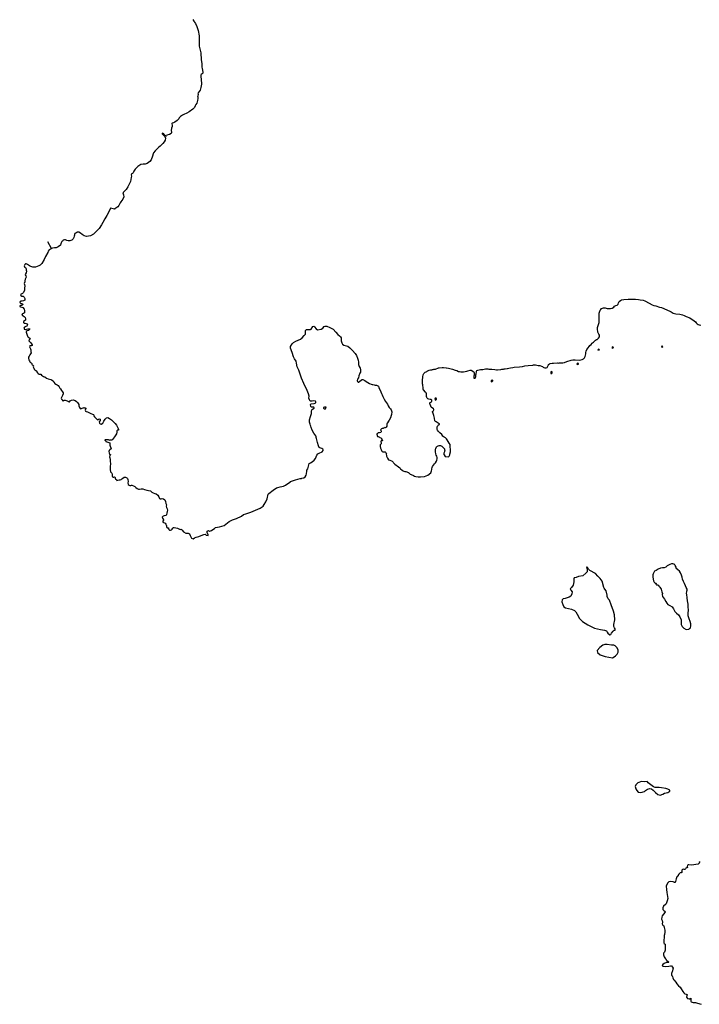
# Model space of a CAD drawing. Units: inches. Extents: x -9083 to 16343, y -25561 to 11996.
# Drawn here: x -5185 to -4061, y -809 to 818 of the extents above; entities that cross this region are included whole.
import ezdxf

# ---------------------------------------------------------------- set-up
doc = ezdxf.new("R2010")
doc.units = ezdxf.units.IN
doc.header["$MEASUREMENT"] = 0
doc.layers.add('Maavesi_merialue', color=170, linetype='Continuous')

# ---------------------------------------------------------------- blocks, each defined once
blk = doc.blocks.new('Alueet_2D_ACAD_1_FMEBLOCK182')
at = {"layer": 'Maavesi_merialue'}
for points in [[(-8528.7, 7600.9), (-8526.8, 7597.8), (-8526.7, 7597.8), (-8526.5, 7597.7), (-8526, 7596.6), (-8526.1, 7596.4), (-8524.3, 7594), (-8521.9, 7589.1), (-8519.6, 7582.6), (-8518.3, 7573.6), (-8518.1, 7565.6), (-8518.1, 7556.3), (-8515.5, 7545.5), (-8515, 7533.9), (-8513.9, 7528.1), (-8514, 7525.1), (-8513.7, 7521.8), (-8513.2, 7519.7), (-8512.4, 7513.7), (-8512.4, 7512.2), (-8513.3, 7510.9), (-8515, 7509.8), (-8515.7, 7508.5), (-8514.9, 7499.1), (-8514.4, 7496.7), (-8514.4, 7493.6), (-8515.4, 7488.4), (-8516.6, 7484.1), (-8519.9, 7479.5), (-8520.2, 7477.4), (-8520.2, 7477.4), (-8520.1, 7477.2), (-8520.6, 7474.1), (-8520.8, 7474), (-8520.6, 7472.2), (-8520.6, 7470.1), (-8521.1, 7466.6), (-8522.2, 7462.4), (-8523.8, 7460.4), (-8524.6, 7458.1), (-8525.8, 7455.3), (-8528.5, 7452.3), (-8534.8, 7448), (-8538.7, 7446.1), (-8543.7, 7443.9), (-8546, 7442.7), (-8549.1, 7440.5), (-8550.2, 7439.5), (-8551.2, 7438), (-8551.8, 7436.5), (-8552.8, 7435.2), (-8554.7, 7433.5), (-8558.4, 7431.1), (-8560.7, 7429.7), (-8562.6, 7429.3), (-8563.6, 7428.7), (-8562.8, 7425.6), (-8562.7, 7423.6), (-8563.7, 7420.9), (-8564.3, 7417), (-8564.1, 7414.4), (-8564.2, 7413.1), (-8564.6, 7412.1), (-8567.1, 7410.7), (-8569.7, 7409.9), (-8571.6, 7409.3), (-8572.4, 7408.6), (-8572.9, 7407.9), (-8573.5, 7407.8), (-8575.3, 7409.5), (-8576.6, 7410.9), (-8578.9, 7412.7), (-8579.5, 7412.4), (-8579.6, 7411.8), (-8577.4, 7409.4), (-8575.7, 7407.9), (-8575.2, 7407.2), (-8573.9, 7404.3), (-8574.3, 7401.5), (-8575.8, 7398.4), (-8578.5, 7395.9), (-8582.7, 7391.1), (-8584.7, 7389.5), (-8586.6, 7388.2), (-8589, 7386), (-8591.1, 7383.6), (-8593.7, 7380.1), (-8594.4, 7378.5), (-8595.4, 7374.7), (-8597.7, 7368.7), (-8599.8, 7366), (-8604.4, 7362.8), (-8607.6, 7361.7), (-8610.8, 7361.6), (-8614.6, 7360.9), (-8619.6, 7357.8), (-8624.1, 7353.2), (-8626, 7350.1), (-8627.2, 7347.1), (-8628.3, 7346.1), (-8630.1, 7345.4), (-8630.1, 7345.4), (-8630.2, 7345.2), (-8630.1, 7345), (-8630.7, 7343.8), (-8630.8, 7343.7), (-8630.1, 7342), (-8630.1, 7341.9), (-8630.4, 7339.5), (-8631.9, 7332.7), (-8632.5, 7331.6), (-8633.2, 7329.5), (-8636.1, 7323.9), (-8638.9, 7319.5), (-8643.8, 7314.9), (-8643.7, 7314.7), (-8644, 7313.5), (-8644.2, 7313.5), (-8643.1, 7310.9), (-8642.9, 7307.6), (-8644.6, 7303.7), (-8647.8, 7299.1), (-8649, 7297.5), (-8651, 7293.5), (-8652.8, 7291.3), (-8657.6, 7287.6), (-8657.8, 7287.4), (-8658, 7287.1), (-8664.7, 7288.7), (-8664.7, 7288.7), (-8666.9, 7284), (-8670.7, 7276.8), (-8674.2, 7271.5), (-8677.7, 7265.3), (-8679.7, 7261.4), (-8683.7, 7255.4), (-8687.8, 7251), (-8692.9, 7245.9), (-8697.6, 7242.9), (-8704.4, 7242), (-8708.1, 7243.1), (-8711.6, 7245.1), (-8714.6, 7247.6), (-8717.3, 7249.2), (-8719.7, 7249.3), (-8719.7, 7249.2), (-8720.3, 7248.5), (-8720.4, 7248.5), (-8722.2, 7247.6), (-8722.5, 7247.6), (-8722.5, 7247.7), (-8722.7, 7247.6), (-8723.6, 7247), (-8724.1, 7245.5), (-8724.4, 7244), (-8724.7, 7242.7), (-8725.3, 7240.5), (-8726.3, 7238), (-8728.9, 7236), (-8731.9, 7234.8), (-8735, 7234.7), (-8737.1, 7235.6), (-8739.4, 7236.6), (-8741, 7236.6), (-8741.1, 7236.4), (-8742.6, 7235.8), (-8742.8, 7235.9), (-8743.5, 7235.2), (-8744.1, 7234.6), (-8745.3, 7233.7), (-8746, 7232.5), (-8746.1, 7231.4), (-8746.9, 7229.7), (-8747.7, 7227.8), (-8751.3, 7224.8), (-8754.4, 7223.3), (-8757.1, 7223.1), (-8760.4, 7222.8), (-8762.1, 7222.4), (-8762.7, 7222.1), (-8762.7, 7222.1), (-8762.8, 7221.8), (-8764.2, 7221.1), (-8764.8, 7220.6), (-8765.1, 7220.7), (-8766.1, 7219.9), (-8767.8, 7218), (-8768.5, 7215.5), (-8772.1, 7209.2), (-8774.5, 7204.2), (-8778.4, 7197.4), (-8781.3, 7194.8), (-8783.4, 7193.4), (-8788.6, 7191.6), (-8793.4, 7191.5), (-8796.7, 7192.6), (-8798.7, 7193.7), (-8800.5, 7194.6), (-8802, 7195.8), (-8803.3, 7196.5), (-8804.4, 7197.1), (-8805.5, 7196.7), (-8806.4, 7195.6), (-8806.5, 7195.3), (-8807.2, 7195.2), (-8806.9, 7195), (-8807, 7194.9), (-8807.4, 7193.4), (-8806.7, 7192.2), (-8805.5, 7190.7), (-8804.3, 7188.7), (-8804.1, 7186.5), (-8803.4, 7184.7), (-8804, 7181.9), (-8805.5, 7180.1), (-8805.7, 7178.6), (-8804.7, 7177.1), (-8804.2, 7174.9), (-8805.7, 7171.8), (-8806.3, 7169), (-8806.6, 7167), (-8807.4, 7164.6), (-8807, 7162.5), (-8806.5, 7159.9), (-8807.1, 7157.5), (-8807.2, 7153.4), (-8808.6, 7149.4), (-8810.3, 7147.8), (-8812.3, 7146.7), (-8813.3, 7146), (-8813.1, 7144.3), (-8811.2, 7143.6), (-8809.3, 7143.3), (-8807.6, 7142), (-8806.5, 7139.4), (-8806.6, 7137), (-8808.8, 7135.7), (-8811, 7135.1), (-8812.8, 7135), (-8814.3, 7134.5), (-8814.5, 7133.2), (-8813.5, 7131.7), (-8812, 7131.5), (-8810, 7131), (-8809.3, 7129.8), (-8811.7, 7128), (-8813.5, 7128.1), (-8814.8, 7127.3), (-8814.9, 7126.4), (-8813.8, 7125.6), (-8811.3, 7125.5), (-8809.5, 7124.6), (-8807.6, 7122.2), (-8807, 7119.5), (-8806.7, 7117.3), (-8806.8, 7115.7), (-8808.4, 7114.9), (-8810, 7114.3), (-8811.1, 7112.9), (-8810.4, 7111.6), (-8809.2, 7111.2), (-8807.3, 7110), (-8805.9, 7108.1), (-8805.4, 7105.8), (-8805.1, 7103.8), (-8806.9, 7102.8), (-8808.7, 7101.8), (-8808.8, 7100), (-8807.5, 7098.8), (-8805.7, 7099.1), (-8803.4, 7098.4), (-8802.1, 7096.1), (-8803.2, 7094.1), (-8804.7, 7093.1), (-8806.7, 7092.4), (-8807.9, 7090.7), (-8807.9, 7090.7), (-8807.6, 7090.5), (-8807.5, 7089.8), (-8807.6, 7089.5), (-8807.6, 7089.5), (-8807.5, 7088.9), (-8805.9, 7088.4), (-8803.9, 7089), (-8801.4, 7089.4), (-8799.4, 7089.7), (-8798.3, 7089.3), (-8798.5, 7088.1), (-8800.5, 7086.6), (-8802.5, 7086), (-8804, 7085.3), (-8804.3, 7083.7), (-8803.9, 7082.1), (-8803.1, 7080.8), (-8802.3, 7079), (-8801.2, 7076.2), (-8800.3, 7075.1), (-8798.4, 7074.5), (-8797.5, 7073.5), (-8797.9, 7072.7), (-8799.5, 7071.4), (-8800, 7069.6), (-8798.9, 7068.3), (-8797.3, 7066.8), (-8795.5, 7064.6), (-8794.4, 7063.3), (-8794.4, 7062), (-8796.1, 7061.4), (-8797.9, 7061.3), (-8798.9, 7060), (-8798.3, 7058.4), (-8797.1, 7056.7), (-8796.5, 7055), (-8796.6, 7052.3), (-8796.4, 7051.9), (-8796.3, 7051.5), (-8795.8, 7050.3), (-8795.8, 7049.8), (-8798.3, 7046.4), (-8799.5, 7044.2), (-8800.6, 7042.4), (-8800.2, 7040.6), (-8799.6, 7038.5), (-8798.8, 7036.5), (-8797.9, 7034.8), (-8797.1, 7033.8), (-8795.8, 7033.2), (-8795.1, 7032.4), (-8794.9, 7031.2), (-8794.2, 7030.2), (-8793.1, 7029.2), (-8792.3, 7028.2), (-8792.6, 7026.6), (-8791.7, 7024.3), (-8790.9, 7022.9), (-8789.6, 7021.6), (-8788.1, 7020.8), (-8787, 7019.9), (-8786.4, 7018.3), (-8785.5, 7016.8), (-8784.5, 7015.9), (-8782.5, 7014.5), (-8779.8, 7014.3), (-8778.6, 7013), (-8777.4, 7011.7), (-8775.5, 7010.6), (-8773.5, 7009.9), (-8770.8, 7008.1), (-8768, 7007.1), (-8765.4, 7006.1), (-8763.6, 7005.6), (-8762.1, 7005.3), (-8759.7, 7003.8), (-8758.4, 7001.6), (-8757, 6999.2), (-8754.9, 6997.8), (-8753.1, 6996.8), (-8751.3, 6995.6), (-8749.9, 6993.7), (-8748.5, 6991.7), (-8747.6, 6990.3), (-8745.7, 6987.3), (-8744, 6985.2), (-8743.3, 6983.5), (-8743.2, 6981.8), (-8744.3, 6979.2), (-8745.1, 6977.3), (-8745.8, 6976.2), (-8746.1, 6975), (-8745.6, 6973.2), (-8744.7, 6972), (-8743.8, 6970.7), (-8743.1, 6970.4), (-8741.9, 6971), (-8740.8, 6971.6), (-8739.5, 6971.6), (-8738, 6971.3), (-8736.5, 6970.4), (-8735.2, 6969.7), (-8734.3, 6969.5), (-8733.4, 6968.8), (-8732.4, 6968.7), (-8731.4, 6970.3), (-8729.2, 6971.7), (-8726.3, 6971.9), (-8723.3, 6970.8), (-8721.1, 6969.3), (-8719.6, 6967.9), (-8718.5, 6966.3), (-8717.4, 6964.3), (-8717.1, 6962.3), (-8716.2, 6959.4), (-8714.9, 6958.1), (-8713.9, 6957.5), (-8711.8, 6958.2), (-8710.1, 6958.9), (-8709.2, 6959.2), (-8708.6, 6959.3), (-8708, 6958.8), (-8706.8, 6958.8), (-8705.6, 6958.6), (-8705.3, 6957.6), (-8706.8, 6955.3), (-8706.3, 6953.5), (-8704.8, 6952.6), (-8702.9, 6952.4), (-8700.6, 6951.4), (-8697.5, 6949.7), (-8694.7, 6948.7), (-8692.8, 6947.7), (-8692.2, 6945.8), (-8691.5, 6943.8), (-8690.8, 6943.3), (-8689.3, 6942.2), (-8688.1, 6940.6), (-8686.8, 6939.4), (-8685.8, 6939.3), (-8685.1, 6939.6), (-8683.4, 6940.9), (-8682, 6940.2), (-8682, 6937.9), (-8683.4, 6935.8), (-8682.9, 6933.5), (-8681.8, 6932.3), (-8680, 6932.1), (-8677.7, 6933.5), (-8675.7, 6937.1), (-8673.8, 6940), (-8671.3, 6942.3), (-8669.3, 6942.9), (-8666.3, 6941.2), (-8663.3, 6939), (-8661, 6937), (-8659.3, 6935.4), (-8657.3, 6933.1), (-8655, 6930.4), (-8653.3, 6927.1), (-8652.3, 6924.9), (-8651.7, 6923.1), (-8651.8, 6921.9), (-8653.2, 6922.1), (-8654.2, 6920.9), (-8654.4, 6918.6), (-8655.1, 6916), (-8656.9, 6912.9), (-8658.3, 6911.2), (-8659.6, 6908.8), (-8661.4, 6906.4), (-8662.6, 6905.3), (-8664.6, 6905.6), (-8665.8, 6905.3), (-8666.1, 6905.2), (-8668, 6905.9), (-8668.3, 6906), (-8669.8, 6906.3), (-8671.6, 6906.2), (-8672.4, 6906.2), (-8673.5, 6905.8), (-8673.5, 6905.7), (-8673.5, 6905.7), (-8673.7, 6905.9), (-8673.9, 6905.7), (-8672.6, 6903.7), (-8672.5, 6903.6), (-8672.4, 6903.5), (-8670.9, 6902.6), (-8665.7, 6901.3), (-8665.8, 6897.5), (-8665.2, 6895.7), (-8664.1, 6892.9), (-8663.9, 6891.4), (-8665.7, 6889.8), (-8667, 6888.4), (-8667.5, 6886.5), (-8666.8, 6884.7), (-8666.7, 6883.4), (-8666.8, 6882.1), (-8666.1, 6882), (-8664.7, 6881.9), (-8664.6, 6881), (-8665.8, 6880.1), (-8666.6, 6878.1), (-8665.9, 6876.3), (-8665.5, 6873.5), (-8665.1, 6870.4), (-8664.6, 6867.2), (-8665.2, 6861.7), (-8665.1, 6857), (-8664.5, 6853.3), (-8663.5, 6851.9), (-8662.4, 6850.7), (-8662, 6848.6), (-8661.8, 6846.5), (-8661.3, 6844.9), (-8660.5, 6844.4), (-8659.1, 6844.5), (-8657.9, 6844.8), (-8657.2, 6843.9), (-8657, 6842.4), (-8656.3, 6841.3), (-8655.6, 6840.8), (-8655.1, 6839.7), (-8654.5, 6838.8), (-8652.5, 6839.5), (-8650.6, 6839.8), (-8648.8, 6840), (-8647.3, 6840.6), (-8645.9, 6841.5), (-8644.4, 6842.9), (-8642.4, 6844.4), (-8640.1, 6844.4), (-8638, 6843.4), (-8636.5, 6842.3), (-8635.9, 6840.4), (-8635.8, 6837.1), (-8636.2, 6835), (-8635.5, 6832.5), (-8634.1, 6831), (-8632.7, 6830.4), (-8631.4, 6830.6), (-8630.1, 6831.1), (-8629.6, 6831.2), (-8626.6, 6830.3), (-8624.8, 6828.9), (-8622.7, 6827.2), (-8620.6, 6825.4), (-8618.4, 6824.5), (-8616.6, 6824.4), (-8614.2, 6825.3), (-8611.3, 6825.1), (-8608.3, 6824.1), (-8604.9, 6823), (-8601.7, 6822.5), (-8598.7, 6821.9), (-8596.6, 6819.8), (-8594.4, 6818.4), (-8591.7, 6817.4), (-8589.5, 6816.9), (-8586.4, 6814.8), (-8585, 6811.7), (-8583.7, 6809.1), (-8582.7, 6808.6), (-8580.9, 6808.8), (-8579.3, 6809.2), (-8577.1, 6808.4), (-8574.9, 6806.7), (-8573.9, 6804.4), (-8573.1, 6801.1), (-8572.2, 6798.7), (-8572.7, 6796.5), (-8572.4, 6794.3), (-8571.1, 6791.9), (-8570.3, 6789.8), (-8571.1, 6787.5), (-8571.8, 6784.6), (-8572, 6782.5), (-8572, 6782.5), (-8572.9, 6781.2), (-8575.8, 6780.2), (-8577.8, 6779.8), (-8579.2, 6778.1), (-8579, 6776.4), (-8577.7, 6775.2), (-8577, 6774.5), (-8577.4, 6773.4), (-8578.5, 6771.4), (-8578.1, 6770), (-8577.2, 6769.3), (-8575.7, 6768.9), (-8574.2, 6768.2), (-8573.3, 6766.8), (-8572.7, 6764.7), (-8572.4, 6764.6), (-8572.3, 6762.8), (-8572.4, 6762.6), (-8572.4, 6762.6), (-8571.8, 6761.4), (-8571.1, 6760.7), (-8569.9, 6760.9), (-8568.9, 6760.4), (-8568.7, 6759.6), (-8568.6, 6758), (-8567.3, 6756.9), (-8565.5, 6756.9), (-8563.9, 6757.3), (-8562.9, 6758.3), (-8561.7, 6760.1), (-8560.7, 6761.1), (-8559.6, 6761.3), (-8553.8, 6759.9), (-8550.7, 6758.2), (-8549.4, 6757.7), (-8547.8, 6758.3), (-8546.3, 6756.7), (-8543.9, 6754.2), (-8540, 6752.1), (-8536.5, 6751.6), (-8534.3, 6750.9), (-8532.9, 6747.8), (-8530.7, 6743.3), (-8528.3, 6742.7), (-8525.8, 6744.1), (-8523.2, 6745.1), (-8518.8, 6746.4), (-8515, 6747.8), (-8510.4, 6749.6), (-8508.4, 6749.9), (-8506.8, 6748.4), (-8503.3, 6747.7), (-8503.4, 6749.2), (-8505, 6752.8), (-8504.7, 6754.9), (-8503, 6756.1), (-8500.9, 6755.4), (-8497.8, 6756.1), (-8495.7, 6757.7), (-8492.8, 6759.5), (-8492, 6760.8), (-8491, 6761.2), (-8484.5, 6762.1), (-8476.7, 6764.5), (-8468.4, 6771.2), (-8462.9, 6773.8), (-8456.4, 6775.9), (-8448.1, 6780), (-8444.8, 6782.5), (-8441.3, 6783.7), (-8432.5, 6786.8), (-8417.1, 6793.3), (-8412.6, 6796.4), (-8410.8, 6799), (-8408, 6803.8), (-8405.7, 6808.7), (-8403.9, 6816.3), (-8403.1, 6817.4), (-8396.1, 6823), (-8390.2, 6826.5), (-8388, 6827.5), (-8384.1, 6828.5), (-8378.5, 6829.7), (-8375.3, 6831.1), (-8371.5, 6833.7), (-8367.2, 6836.9), (-8367.2, 6836.9), (-8367.2, 6836.9), (-8367.1, 6836.9), (-8367.1, 6836.9), (-8367, 6837), (-8367, 6837), (-8367, 6837), (-8365.5, 6837.6), (-8358.8, 6839.7), (-8351, 6841.9), (-8350.5, 6842.1), (-8350.4, 6842.1), (-8350.4, 6842.1), (-8350.3, 6842.1), (-8350.2, 6842.1), (-8350.2, 6842.1), (-8350, 6842.2), (-8349.7, 6842.3), (-8349.4, 6842.3), (-8349.1, 6842.4), (-8348.8, 6842.5), (-8348.5, 6842.6), (-8345, 6843.5), (-8343.2, 6845), (-8341.2, 6847.5), (-8340.8, 6850), (-8340.4, 6854.4), (-8340, 6855.7), (-8338.8, 6857.9), (-8336.9, 6865), (-8336.2, 6866.7), (-8334.1, 6868.2), (-8331.3, 6869.6), (-8327.8, 6872.2), (-8326, 6875.2), (-8323.7, 6880.6), (-8322, 6882.7), (-8319.6, 6884.2), (-8314.8, 6886.4), (-8313, 6888.2), (-8313.1, 6889.5), (-8313.9, 6890.8), (-8315.3, 6891.7), (-8318.7, 6892.8), (-8319.8, 6893.4), (-8321, 6896.1), (-8322.4, 6901.5), (-8324.2, 6908.3), (-8324.2, 6908.3), (-8324.4, 6908.5), (-8324.8, 6910.1), (-8324.7, 6910.3), (-8325, 6911.4), (-8325.5, 6912.6), (-8328.5, 6917), (-8331.4, 6921.9), (-8333.3, 6926.6), (-8333.8, 6928.4), (-8333.9, 6930), (-8334.5, 6932.2), (-8335.8, 6935.3), (-8336, 6938.9), (-8334.1, 6944.7), (-8332.4, 6949.3), (-8332.5, 6952.6), (-8331.7, 6955.4), (-8330.6, 6956.7), (-8328.3, 6958.2), (-8328, 6959.2), (-8328.6, 6959.8), (-8329.9, 6960.1), (-8330.9, 6959.8), (-8332.9, 6959.8), (-8333.8, 6961.3), (-8333.9, 6964.6), (-8333.2, 6965.6), (-8327.8, 6966.2), (-8325.2, 6967), (-8325.1, 6968.6), (-8325.9, 6970), (-8328.7, 6970.4), (-8331.4, 6969.9), (-8334.9, 6969.9), (-8336, 6972), (-8336.8, 6975.1), (-8336.6, 6978.4), (-8337.5, 6982), (-8339.8, 6987.8), (-8345.1, 6999.3), (-8348.9, 7008.2), (-8353.6, 7020.9), (-8355.9, 7026.7), (-8357, 7032.5), (-8358, 7035.8), (-8360.5, 7040), (-8362.2, 7043.2), (-8364.4, 7050.3), (-8367, 7057.8), (-8367.1, 7060.4), (-8364.5, 7064.8), (-8362.2, 7067), (-8358.2, 7069.3), (-8354.5, 7071), (-8350.9, 7072.6), (-8348.1, 7074.7), (-8344.7, 7078.2), (-8342.6, 7080.5), (-8342.4, 7082.8), (-8342.4, 7086.8), (-8340.7, 7088.1), (-8338.1, 7088.5), (-8334.1, 7088.4), (-8333.1, 7089.2), (-8330.2, 7093.4), (-8328.7, 7094), (-8327.3, 7093), (-8324.7, 7089.5), (-8322.4, 7088), (-8316.4, 7089), (-8313.7, 7090.7), (-8311.3, 7093.4), (-8310.1, 7093.8), (-8307.3, 7093.7), (-8301.9, 7091.8), (-8296.5, 7088.7), (-8292, 7084.1), (-8288.8, 7080), (-8286.4, 7078), (-8284.3, 7076.1), (-8283.6, 7074.6), (-8283.4, 7072.4), (-8283.5, 7069.4), (-8282.6, 7066.5), (-8281.2, 7064.3), (-8278.8, 7062.4), (-8272.4, 7060.8), (-8269.1, 7058.2), (-8264.6, 7053.9), (-8260.5, 7048.9), (-8258.1, 7045.2), (-8256.5, 7041.1), (-8255.4, 7037.6), (-8254.9, 7034.4), (-8254.5, 7030.4), (-8253.8, 7027.5), (-8252.2, 7024.5), (-8251.7, 7022.4), (-8251.6, 7021.1), (-8251.7, 7018.1), (-8252.6, 7016.3), (-8254, 7011.9), (-8254.6, 7008.6), (-8256.2, 7006.2), (-8257, 7004.2), (-8256.4, 7002.6), (-8255.1, 7001.5), (-8254.5, 7001.5), (-8252.9, 7002.4), (-8249.6, 7005.1), (-8248.6, 7005.6), (-8247.8, 7005.5), (-8246.7, 7005), (-8244.2, 7003.9), (-8241.9, 7002.5), (-8239.5, 7001), (-8236.4, 6999.2), (-8233.7, 6998.1), (-8232.3, 6997.6), (-8231.1, 6997.5), (-8228.9, 6996.8), (-8227.4, 6996.5), (-8225, 6996.4), (-8223.7, 6996), (-8222.7, 6995.4), (-8221.9, 6994.5), (-8220.9, 6992.6), (-8217.7, 6985.6), (-8216.8, 6982.7), (-8215.8, 6980.4), (-8214.3, 6977.7), (-8212.5, 6973.3), (-8210.3, 6969.6), (-8206.8, 6964.8), (-8205.6, 6962.3), (-8203.8, 6959.4), (-8201.6, 6957.2), (-8200.9, 6955.7), (-8200.3, 6954.2), (-8199.9, 6952.1), (-8200, 6948), (-8200.6, 6946), (-8202, 6942.3), (-8204.1, 6938.4), (-8205.1, 6936.8), (-8207.1, 6934.3), (-8207.4, 6933.4), (-8207.7, 6932.2), (-8207.7, 6931.1), (-8208.2, 6928.6), (-8208.8, 6927.2), (-8209.6, 6926.2), (-8209.9, 6926.1), (-8211.3, 6926.4), (-8211.9, 6926.1), (-8213.2, 6925.1), (-8213.8, 6924.9), (-8215.8, 6924.6), (-8216.8, 6924.2), (-8217.9, 6923), (-8218.2, 6922.4), (-8217.9, 6921.3), (-8217.5, 6920.9), (-8217.1, 6920), (-8217, 6919.5), (-8217.1, 6919.1), (-8217.9, 6918.1), (-8220, 6917.6), (-8222.2, 6917.4), (-8222.7, 6917), (-8223.5, 6916.6), (-8224.3, 6915.9), (-8224.5, 6915.6), (-8223.6, 6911.6), (-8223.3, 6911.4), (-8222, 6911.4), (-8220.2, 6910.5), (-8219.3, 6909.7), (-8218, 6909.1), (-8217.4, 6908.8), (-8216.9, 6908.4), (-8216.4, 6907.8), (-8216, 6907), (-8215.3, 6904.5), (-8215.4, 6904.2), (-8215.8, 6904.2), (-8217, 6904.7), (-8217.3, 6904.7), (-8217.5, 6904.1), (-8217.6, 6904), (-8217.7, 6903.3), (-8217.7, 6902.7), (-8217.4, 6901.9), (-8217.1, 6901.1), (-8217.1, 6900.4), (-8217.2, 6899.8), (-8217.5, 6899.2), (-8217.9, 6898.8), (-8218.2, 6898.4), (-8218.8, 6897.7), (-8219, 6897), (-8218.8, 6895), (-8218.2, 6892.3), (-8217.4, 6890), (-8216.9, 6888.6), (-8216.4, 6887.6), (-8215.7, 6886.6), (-8214.8, 6886.2), (-8214.8, 6886.2), (-8213.5, 6886.2), (-8212.1, 6886.2), (-8210.7, 6886), (-8209.9, 6885.5), (-8209.4, 6885.1), (-8208.8, 6883.6), (-8208.7, 6883.5), (-8208.8, 6882.3), (-8208.7, 6880), (-8208.3, 6878.9), (-8207.7, 6878), (-8206.6, 6875.5), (-8205.2, 6873.2), (-8204.6, 6873), (-8203, 6872.7), (-8200.3, 6871.5), (-8199.2, 6870.8), (-8197.6, 6869.1), (-8197, 6868), (-8196.5, 6867.4), (-8194.7, 6865.9), (-8192.3, 6864.1), (-8191, 6862.9), (-8186.6, 6859.8), (-8185.8, 6859), (-8185.2, 6858.2), (-8182.6, 6855.8), (-8181.2, 6854.9), (-8179.6, 6854.1), (-8178.2, 6854), (-8176.5, 6853.5), (-8174.8, 6853), (-8172.8, 6852.3), (-8171.8, 6851.9), (-8170.9, 6851.2), (-8169.2, 6849.4), (-8167.8, 6848.6), (-8164.1, 6847.2), (-8162.2, 6845.9), (-8159.9, 6845.3), (-8156.4, 6844.9), (-8155.3, 6844.7), (-8152, 6844.8), (-8145.9, 6845.4), (-8145.4, 6845.6), (-8142.8, 6846.3), (-8139.9, 6847.9), (-8135.1, 6851.4), (-8134.6, 6853.2), (-8134.2, 6854.8), (-8133.8, 6856.8), (-8133.6, 6858.3), (-8133, 6860.2), (-8132.2, 6861.8), (-8129.1, 6866.2), (-8127.6, 6867.9), (-8125.9, 6870.9), (-8125.1, 6872.7), (-8124.5, 6874.9), (-8124.6, 6876.8), (-8125, 6879.1), (-8126.1, 6880.9), (-8127, 6883.1), (-8127.6, 6886), (-8127.7, 6889.8), (-8127.4, 6890.7), (-8126.9, 6891.5), (-8125.8, 6894.6), (-8125.4, 6895.3), (-8122.9, 6896.4), (-8121.4, 6896.7), (-8119.4, 6896.8), (-8118.2, 6896.3), (-8117.1, 6895.6), (-8112.7, 6891.1), (-8112.4, 6890.2), (-8112.3, 6888.6), (-8112.4, 6887.4), (-8112.7, 6886.4), (-8113.7, 6884.2), (-8113.9, 6883.2), (-8113.8, 6882.8), (-8113.8, 6882), (-8113.4, 6881), (-8111.5, 6878.7), (-8110.6, 6878.3), (-8106, 6878), (-8104.9, 6878.8), (-8103.9, 6881.3), (-8103.7, 6882.6), (-8102.8, 6886.1), (-8103.3, 6898.1), (-8104.8, 6900.5), (-8108, 6906.1), (-8109.3, 6907.9), (-8110.3, 6908.9), (-8111.2, 6909.5), (-8113.2, 6910.6), (-8114.8, 6911.6), (-8115.6, 6912.3), (-8117.2, 6914.8), (-8120.3, 6917.7), (-8122.1, 6919.2), (-8123.3, 6920.5), (-8124.3, 6922), (-8124.7, 6923.3), (-8124.8, 6925.1), (-8124.7, 6926.8), (-8124.1, 6928.6), (-8123.2, 6929.8), (-8122.4, 6930.6), (-8120.6, 6931.4), (-8120.9, 6932), (-8121.1, 6932.3), (-8122.8, 6933.4), (-8124.8, 6934.5), (-8126.6, 6935.7), (-8127.7, 6936.5), (-8128.3, 6937.3), (-8129.4, 6942.1), (-8130.1, 6946.1), (-8131.4, 6949.5), (-8132.6, 6952.2), (-8132.6, 6952.8), (-8131.6, 6953.6), (-8130.6, 6954.6), (-8130.2, 6955.4), (-8130.2, 6956.1), (-8130.9, 6957.1), (-8134.4, 6960.3), (-8136.9, 6966.3), (-8136.9, 6967.3), (-8136.5, 6967.8), (-8133.9, 6969), (-8133.5, 6969.7), (-8133.4, 6970.8), (-8133.7, 6971.8), (-8134.2, 6972.3), (-8134.6, 6972.6), (-8136.4, 6972.9), (-8138.5, 6973.4), (-8140.2, 6974), (-8141.5, 6975), (-8142, 6975.9), (-8142.1, 6977.6), (-8142.2, 6980), (-8142.4, 6981.9), (-8143.1, 6983.8), (-8143.8, 6984.9), (-8147.2, 6988.5), (-8147.7, 6989.3), (-8148, 6991.2), (-8148.4, 6997.2), (-8148.7, 6998.7), (-8149.2, 7000.9), (-8149, 7003.9), (-8148.2, 7010.1), (-8147.7, 7013.4), (-8146.7, 7015.7), (-8145.8, 7017), (-8144.4, 7017.9), (-8142.8, 7018.5), (-8141.8, 7019), (-8140.9, 7019.6), (-8140.5, 7020), (-8138.8, 7020.7), (-8137.8, 7021), (-8136, 7021.5), (-8133.6, 7022), (-8132.6, 7022.2), (-8131.9, 7022.3), (-8131.6, 7022.3), (-8130.3, 7022.6), (-8128.9, 7022.7), (-8127.2, 7023.1), (-8122.3, 7025), (-8121.3, 7025.2), (-8116.6, 7025.6), (-8114.3, 7025.4), (-8110, 7025), (-8109.2, 7024.9), (-8106, 7024.3), (-8104, 7024), (-8103.9, 7024), (-8099.3, 7023.1), (-8099.3, 7023.1), (-8094.9, 7021.4), (-8092.4, 7020.4), (-8089.6, 7019.2), (-8087.7, 7018.7), (-8085.8, 7018.3), (-8081, 7018.3), (-8078.4, 7018.7), (-8075.4, 7019.6), (-8073.9, 7020.2), (-8069.9, 7021.1), (-8068.4, 7021.1), (-8064.1, 7018.2), (-8063.7, 7017.4), (-8063.7, 7016.1), (-8063.8, 7014.6), (-8063.8, 7012.9), (-8064, 7011.5), (-8064.1, 7008.1), (-8063.9, 7007.9), (-8063.3, 7007.8), (-8063.3, 7007.8), (-8063.1, 7008), (-8061.8, 7007.8), (-8061.6, 7008.8), (-8060.9, 7010), (-8060.6, 7013.2), (-8060.4, 7015.3), (-8059.7, 7018.4), (-8059.5, 7019.6), (-8059.1, 7020.6), (-8057.5, 7021.4), (-8055.5, 7021.9), (-8053.1, 7022.2), (-8049.3, 7022.5), (-8046.9, 7023), (-8044.7, 7023.2), (-8041.1, 7023.2), (-8039.5, 7023), (-8034.5, 7022.6), (-8029.5, 7022.1), (-8026.8, 7021.8), (-8024.7, 7021.9), (-8019.6, 7022.5), (-8017.6, 7022.8), (-8014.8, 7023), (-8013.8, 7023.2), (-8012.2, 7023.6), (-8008.8, 7024.1), (-8008.7, 7024.1), (-8006.1, 7024.7), (-8003.4, 7025.1), (-7999.4, 7025.6), (-7997.2, 7025.9), (-7988.8, 7026.7), (-7983.5, 7027.3), (-7979.6, 7028.1), (-7974.3, 7028.7), (-7966.7, 7029.6), (-7965.4, 7030.1), (-7963.6, 7030.1), (-7962.3, 7029.9), (-7959.9, 7029.3), (-7957.5, 7029), (-7955.2, 7028.9), (-7952.3, 7027.6), (-7950.8, 7027.2), (-7949.6, 7026.4), (-7948.6, 7025.5), (-7946.6, 7025), (-7944.6, 7024.9), (-7942.7, 7025.4), (-7941.6, 7027.7), (-7941.3, 7028.8), (-7940.8, 7029.8), (-7940.5, 7030.7), (-7939.1, 7031.9), (-7937.8, 7032.3), (-7934.4, 7032.5), (-7933.7, 7032.8), (-7932.3, 7033), (-7926.5, 7033.1), (-7924.7, 7033), (-7923.2, 7033.3), (-7920.5, 7033.4), (-7918.5, 7033.4), (-7917, 7033.1), (-7914, 7033.6), (-7910.1, 7035.3), (-7903.4, 7037.6), (-7900.4, 7038.2), (-7896.6, 7038.2), (-7890, 7037.6), (-7887.3, 7038), (-7884.9, 7038.7), (-7882.9, 7039.8), (-7881.3, 7041.4), (-7880.3, 7043.8), (-7879.1, 7047.9), (-7878.8, 7050.1), (-7878.2, 7052.6), (-7877.1, 7055.2), (-7875.3, 7058.2), (-7873.6, 7060.4), (-7872.1, 7061.9), (-7870.1, 7063.6), (-7868.7, 7065.6), (-7867.7, 7066.6), (-7866.3, 7067.5), (-7864.5, 7068.9), (-7862.7, 7070.6), (-7861.4, 7071.6), (-7860.1, 7072.1), (-7858, 7074.3), (-7856.5, 7076.4), (-7856.2, 7077), (-7856.2, 7077.6), (-7856.6, 7078.9), (-7857.5, 7080.7), (-7858.3, 7082.8), (-7859, 7083.9), (-7859.8, 7089.7), (-7859.5, 7091.5), (-7857, 7100.1), (-7856.9, 7102.8), (-7857.1, 7109.3), (-7857, 7113.3), (-7856.7, 7115.3), (-7855.7, 7118.9), (-7855.1, 7120.1), (-7854, 7121.4), (-7852.8, 7122.8), (-7851.2, 7123.6), (-7849.9, 7124), (-7848.5, 7124.1), (-7846.9, 7124), (-7843.8, 7123), (-7842.1, 7122.9), (-7840.2, 7122.9), (-7838.4, 7123), (-7835.3, 7123.5), (-7832.8, 7125.1), (-7831.5, 7126.8), (-7829.2, 7128.1), (-7827.4, 7128.8), (-7825.7, 7130.4), (-7824.9, 7132.5), (-7823.6, 7134.4), (-7821.7, 7136.5), (-7819.7, 7137.6), (-7816.1, 7138), (-7809, 7138.3), (-7799.1, 7138.5), (-7796.6, 7138.4), (-7791.7, 7137.7), (-7789.1, 7137.5), (-7784, 7136.7), (-7781.5, 7136), (-7774, 7132), (-7769.3, 7129.3), (-7766.3, 7128.2), (-7763.1, 7127.3), (-7757.1, 7125.3), (-7753.9, 7124.5), (-7740.3, 7118.8), (-7737.7, 7117.4), (-7734.6, 7115.4), (-7730.1, 7114.1), (-7723.3, 7113.5), (-7719.2, 7112.7), (-7716.4, 7111.6), (-7713.2, 7109.7), (-7707.2, 7107.4), (-7704.6, 7106.2), (-7702, 7104.2), (-7699.8, 7102.9), (-7697.9, 7101.1), (-7696.7, 7099.4), (-7695.1, 7097.6), (-7693.2, 7096.6), (-7691.3, 7096.2), (-7688.9, 7095.3)], [(-7690, 6208.8), (-7691.7, 6207.4), (-7691.8, 6206.3), (-7692.4, 6205.3), (-7693.4, 6204.7), (-7704.3, 6203.3), (-7708.8, 6203.8), (-7709.8, 6203.9), (-7710.6, 6203), (-7711.2, 6200.8), (-7710.9, 6200), (-7710.9, 6199.2), (-7711.7, 6198.9), (-7712.7, 6198.9), (-7713.5, 6198.2), (-7714.4, 6197), (-7715.2, 6196.2), (-7716.2, 6196), (-7717.3, 6196.6), (-7718.9, 6196.2), (-7720.1, 6195), (-7720.2, 6193.4), (-7720.1, 6192.1), (-7720.1, 6191.1), (-7720.5, 6190.7), (-7721.2, 6191), (-7722.8, 6190.6), (-7725.2, 6188.6), (-7726.8, 6186.1), (-7726.5, 6185.5), (-7726.9, 6184.7), (-7727.8, 6184.7), (-7728.7, 6183.7), (-7729.8, 6180.9), (-7730, 6178.4), (-7730.9, 6176.1), (-7731.6, 6174.8), (-7732.2, 6174.6), (-7734.7, 6175.8), (-7739, 6176.4), (-7741.7, 6175.8), (-7743.8, 6173.6), (-7745.9, 6168.6), (-7745.8, 6163.2), (-7744.9, 6158.2), (-7743.9, 6151.3), (-7743.3, 6148.3), (-7744.4, 6144.2), (-7746.1, 6139.3), (-7747.3, 6138.1), (-7750.3, 6135.4), (-7751.6, 6132.9), (-7751.7, 6129.7), (-7750.1, 6128.2), (-7748.3, 6127.3), (-7747.5, 6126.3), (-7748.5, 6125), (-7750.5, 6122.5), (-7753, 6119.6), (-7753.4, 6117.5), (-7753.6, 6114.2), (-7752.6, 6111.7), (-7752.2, 6109.2), (-7752.5, 6106.3), (-7751.5, 6104.3), (-7750.1, 6102.8), (-7749.5, 6100), (-7748.6, 6095.8), (-7748.2, 6093.5), (-7748.6, 6092.4), (-7749, 6088.9), (-7749.2, 6086.8), (-7749.2, 6082.9), (-7749.8, 6079.8), (-7749.9, 6076.9), (-7750.1, 6074.9), (-7749.3, 6073.8), (-7748, 6072.8), (-7747.6, 6067.5), (-7747.6, 6062.5), (-7748.8, 6059.4), (-7750.4, 6057.9), (-7750.8, 6055.2), (-7749.3, 6051.8), (-7747.1, 6048.2), (-7747, 6048.2), (-7746.8, 6048.1), (-7746, 6047.2), (-7746, 6047), (-7745, 6045.9), (-7742.7, 6044), (-7741.8, 6043), (-7742.1, 6042.4), (-7745.3, 6042.3), (-7749.6, 6040.8), (-7751.9, 6039.2), (-7752.5, 6037.5), (-7751.5, 6036.2), (-7747, 6035.5), (-7741.6, 6036.1), (-7739.2, 6036.9), (-7737.4, 6036.9), (-7735.6, 6034.9), (-7734.8, 6033.2), (-7734.9, 6031.5), (-7735.8, 6028.4), (-7737.4, 6024.3), (-7737.1, 6021), (-7736.2, 6020.1), (-7735.5, 6019.2), (-7735, 6017.1), (-7734.2, 6014.5), (-7733, 6013), (-7729.9, 6010.1), (-7728.4, 6007.3), (-7725.5, 6003.8), (-7723, 6001.8), (-7721.4, 5999), (-7718.4, 5994.4), (-7717.1, 5992.1), (-7715.3, 5990.6), (-7713.1, 5990), (-7711.5, 5989.5), (-7711.1, 5989), (-7711.8, 5987.6), (-7712.3, 5985), (-7710.8, 5983.1), (-7708.1, 5982.2), (-7706.7, 5982.5), (-7706.2, 5983), (-7705.6, 5983.3), (-7705.5, 5982.6), (-7705.6, 5978.6), (-7704.6, 5977.5), (-7701.7, 5976.2), (-7699.8, 5976.1), (-7697.7, 5976.1), (-7694.1, 5975.4), (-7688.5, 5973.3)]]:
    blk.add_lwpolyline(points, dxfattribs=at)
for points in [[(-8768.2, 7233.4), (-8762.7, 7222.2), (-8762.5, 7222.3)], [(-7752.9, 7061.6), (-7753.9, 7060.4), (-7752.8, 7058.9), (-7751.6, 7060)], [(-7858.2, 7055.9), (-7858.8, 7055.5), (-7858.9, 7054), (-7856.6, 7054.5), (-7856.6, 7054.9), (-7857.9, 7056)], [(-7834.3, 7059.5), (-7835.2, 7059.3), (-7835.7, 7058.3), (-7834.6, 7057.8), (-7834, 7057.9), (-7833.3, 7058.4)], [(-7892.7, 7032.9), (-7893.9, 7031.2), (-7893, 7030.4), (-7891.2, 7031.3), (-7891.1, 7032)], [(-7935.4, 7015.5), (-7934.8, 7016.6), (-7934.8, 7017.8), (-7935.2, 7018.8), (-7936.7, 7018.3), (-7937, 7016.9), (-7936.8, 7015.7)], [(-8032.7, 7004.4), (-8035.3, 7004.3), (-8035.2, 7002.1), (-8033.9, 7002.2), (-8032.6, 7003.8)], [(-8128.6, 6974), (-8128.1, 6971.7), (-8126, 6972.7), (-8125.8, 6973.8), (-8126.3, 6974.7), (-8127, 6974.9), (-8128, 6974.8)], [(-8308.4, 6960), (-8309.5, 6960.3), (-8311.2, 6960.3), (-8312.4, 6959.3), (-8312.5, 6958.3), (-8310.8, 6957.2), (-8309.3, 6957.4), (-8308.7, 6958.4)], [(-7848.6, 6660.9), (-7848.9, 6662.3), (-7852, 6672.5), (-7855.3, 6677), (-7858.9, 6681), (-7863.1, 6685.2), (-7872.4, 6690.3), (-7874.3, 6692.2), (-7875.8, 6694.8), (-7877.1, 6696), (-7877.9, 6695.4), (-7876.9, 6692.4), (-7876.7, 6688.2), (-7879.1, 6685.8), (-7884, 6681.5), (-7891, 6680.4), (-7895, 6678.6), (-7898.1, 6678.1), (-7898.9, 6676.3), (-7898.6, 6671.3), (-7900, 6665.8), (-7902.9, 6662), (-7904.7, 6659.7), (-7903.6, 6657.6), (-7901.8, 6654.8), (-7901.9, 6651.8), (-7903.7, 6647.8), (-7906.3, 6646), (-7912.9, 6644.1), (-7916.2, 6643.4), (-7918, 6641.8), (-7918.4, 6638.4), (-7917.1, 6634.1), (-7915.3, 6630.3), (-7912.5, 6628.3), (-7907.6, 6627.3), (-7902.6, 6626.2), (-7897.9, 6624.1), (-7895.2, 6621.9), (-7893.1, 6617.8), (-7889.5, 6610.8), (-7884.5, 6606), (-7875.5, 6600.5), (-7864.7, 6595), (-7854.9, 6592.4), (-7848, 6591.5), (-7844.9, 6590.4), (-7843.6, 6588.2), (-7842.3, 6586.7), (-7839.5, 6584), (-7837.6, 6584.4), (-7836.4, 6586.7), (-7834, 6589.8), (-7831.9, 6591.3), (-7830.7, 6591.8), (-7830.2, 6593.5), (-7831.4, 6595.6), (-7832.8, 6597.8), (-7832.5, 6600.9), (-7830.8, 6608.6), (-7831.4, 6616.9), (-7833.1, 6623.1), (-7837.2, 6633.5), (-7839.6, 6640.9), (-7841.9, 6643.4), (-7843.6, 6646.9), (-7843.7, 6649.5), (-7845.1, 6656.4), (-7847.7, 6659.4)], [(-7711.9, 6650.2), (-7712.1, 6650.3), (-7712.4, 6651.7), (-7712.4, 6651.8), (-7711.9, 6655.9), (-7711.9, 6655.9), (-7711.6, 6657.6), (-7711.4, 6657.8), (-7711.6, 6659.4), (-7713.2, 6662.2), (-7714.4, 6664.7), (-7715.8, 6668.4), (-7717.7, 6671.7), (-7719.1, 6676), (-7719.4, 6679.3), (-7720.6, 6682.6), (-7722.5, 6686.2), (-7724.3, 6689.2), (-7727, 6691.4), (-7729.9, 6693.8), (-7729.8, 6694.4), (-7729.8, 6695.8), (-7731, 6698.5), (-7731.2, 6698.5), (-7731.7, 6699.6), (-7731.6, 6699.8), (-7733.3, 6700.8), (-7735.1, 6701), (-7737.3, 6700.9), (-7739.8, 6699.9), (-7742.1, 6699.2), (-7744.7, 6697.6), (-7746.9, 6695.9), (-7749.6, 6694.8), (-7752.4, 6694.3), (-7755.5, 6693.9), (-7759.2, 6692.6), (-7762.8, 6690.4), (-7765.2, 6688.9), (-7766.4, 6686.7), (-7767.4, 6684.9), (-7768, 6682.9), (-7768.2, 6679.4), (-7767.8, 6676), (-7767.3, 6673.2), (-7766.1, 6670.9), (-7764.5, 6669.4), (-7762.7, 6669.2), (-7763.4, 6667.3), (-7762.2, 6666.4), (-7760.5, 6666.2), (-7759, 6665.7), (-7758.1, 6664.3), (-7756.5, 6662.4), (-7754.6, 6659.5), (-7753.1, 6655.1), (-7752.2, 6652.3), (-7752.7, 6650.3), (-7752.1, 6647.2), (-7750.5, 6644.7), (-7748.8, 6642.6), (-7746.6, 6639.1), (-7745.2, 6636.4), (-7743.1, 6633.9), (-7740.1, 6632.3), (-7736.4, 6630.1), (-7734, 6626.8), (-7732, 6622.4), (-7728.8, 6619.6), (-7726, 6616.9), (-7723.6, 6613.3), (-7721.6, 6608.6), (-7721.5, 6604.4), (-7721.4, 6601.1), (-7719.4, 6597.8), (-7717, 6594.8), (-7712.8, 6592.9), (-7708.6, 6593.1), (-7707.4, 6594.1), (-7706.1, 6595.6), (-7705.5, 6598.6), (-7705.6, 6602.1), (-7706.4, 6605.6), (-7708.3, 6610.2), (-7709.7, 6615.1), (-7709.8, 6619.7), (-7709.2, 6624.7), (-7709.6, 6629.9), (-7709.9, 6634.7), (-7711.1, 6639.9), (-7711.5, 6645.2)], [(-7843.9, 6567.9), (-7847.7, 6567.7), (-7850.8, 6566.7), (-7856, 6563.1), (-7860, 6557.8), (-7859.7, 6554.5), (-7855.5, 6550.7), (-7847, 6548.2), (-7834.7, 6545.8), (-7832.1, 6547.3), (-7830.1, 6549.2), (-7827.3, 6551.7), (-7825.3, 6555.1), (-7825.3, 6558.8), (-7827.9, 6562.8), (-7830.3, 6565.6), (-7832.8, 6567), (-7836.3, 6566.9)], [(-7776.9, 6340.7), (-7777.6, 6341.5), (-7782.1, 6341.1), (-7786.8, 6341.2), (-7792.9, 6339.5), (-7796.3, 6336.2), (-7797.5, 6333.2), (-7796.5, 6329.5), (-7794.7, 6326.5), (-7792.2, 6323.9), (-7787.9, 6323.4), (-7782.2, 6324.9), (-7780.3, 6326.8), (-7777.1, 6328.9), (-7773.4, 6329.7), (-7770.2, 6329.2), (-7767.4, 6327.1), (-7764, 6323.4), (-7759.9, 6320.2), (-7755.8, 6319.1), (-7751.9, 6320.3), (-7748.7, 6322), (-7743.4, 6323.3), (-7739.8, 6325.4), (-7740.1, 6327.3), (-7743.1, 6329), (-7746.6, 6330.1), (-7754, 6330.8), (-7757.7, 6331.8), (-7760.8, 6331.6), (-7764.3, 6331.4), (-7766.9, 6332.6), (-7771.4, 6335.7), (-7775.8, 6339)]]:
    blk.add_lwpolyline(points, close=True, dxfattribs=at)

msp = doc.modelspace()

# ---------------------------------------------------------------- block references
at = {"layer": 'Maavesi_merialue'}
msp.add_blockref('Alueet_2D_ACAD_1_FMEBLOCK182', (3630.0583, -6782.4834), dxfattribs=at)

doc.saveas('drawing.dxf')
